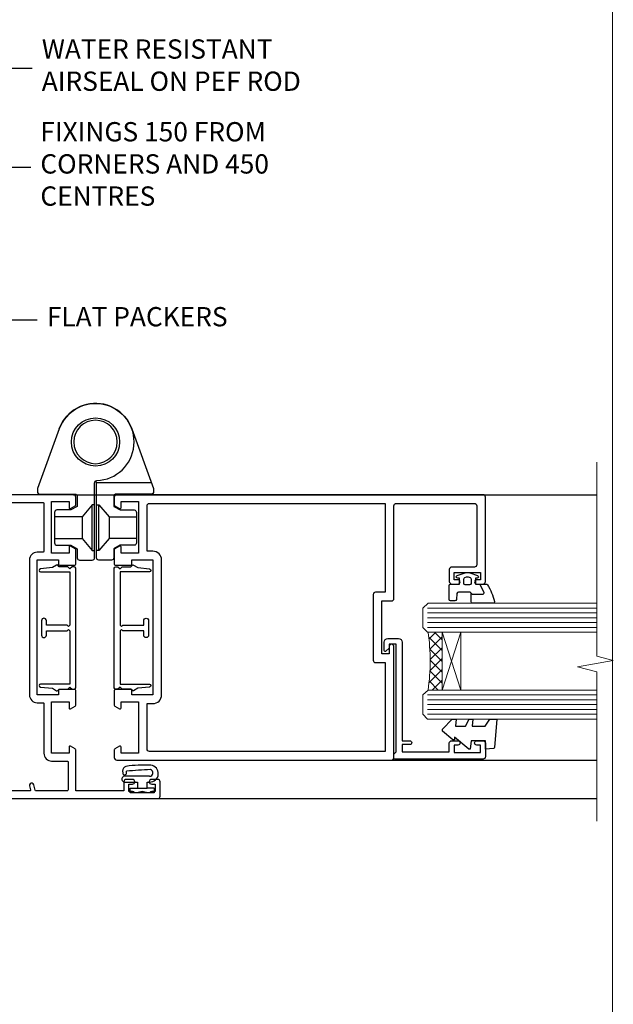
# Model space of a CAD drawing. Units: millimetres. Extents: x -33 to 416903, y -1009 to 1143.
# Drawn here: x 5230 to 5353, y 293 to 497 of the extents above; entities that cross this region are included whole.
import ezdxf
from ezdxf import colors
from ezdxf.entities.mleader import LeaderData, LeaderLine
from ezdxf.math import Vec2, Vec3

# ---------------------------------------------------------------- set-up
doc = ezdxf.new("R2010")
doc.units = ezdxf.units.MM
doc.linetypes.add('Dashed', pattern=[564.4444465637206, 282.2222232818604, -282.2222232818602])
doc.layers.add('Aluminium Systems Ltd Joinery Detail', color=7, linetype='Continuous')
doc.layers.add('Aluminium Systems Ltd Notes', color=7, linetype='Continuous')
doc.styles.get("Standard").update_dxf_attribs({"font": 'arial.ttf'})

# ---------------------------------------------------------------- blocks, each defined once
blk = doc.blocks.new('_Open90')
at = {"color": 0, "linetype": 'ByBlock', "lineweight": -2}
for p, q in [((0, 0), (-2.439666651745029, 0)), ((-0.5, 0.5), (0, 0)), ((0, 0), (-0.5, -0.5))]:
    blk.add_line(p, q, dxfattribs=at)
blk = doc.blocks.new('Page Layout Group')
at = {"layer": 'Aluminium Systems Ltd Joinery Detail', "color": 8, "lineweight": 5}
blk.add_lwpolyline([(4800, 694.6394637946069), (4800, 0), (5353.082537710972, 0), (5353.082537710972, 694.6394637946069)], close=True, dxfattribs=at)
blk = doc.blocks.new('A910-22245')
blk.add_lwpolyline([(-1.045810407163117e-07, 71.9999999110637, -0.4142135623730951), (0.4999998954189593, 72.4999999110637), (3.499999895418959, 72.4999999110637, -0.4142135623730951), (3.999999895418959, 71.9999999110637), (3.999999895418959, 70.74999991106358, -0.9999999999999999), (2.999999895418959, 70.74999991106358), (2.999999895418959, 71.4999999110637), (1.499999895419414, 71.4999999110637), (1.499999895419414, 70.74999991106358, -0.2982166266987168), (1.199999895418777, 70.29174234156801), (1.199999895418777, 67.20825748055893, -0.2982166266986705), (1.499999895418959, 66.74999991106336), (1.499999895418959, 65.9999999110637), (2.999999895418959, 65.9999999110637), (2.999999895418959, 66.74999991106336, -0.9999999999999999), (3.999999895418959, 66.74999991106336), (3.999999895418959, 65.4999999110637, -0.4142135623730951), (3.499999895418959, 64.9999999110637), (1.599999895418868, 64.9999999110637), (1.599999895418868, 54.9999999110637), (10.12264962622879, 54.9999999110637, -0.2679491924312208), (10.29585470698606, 54.89999991106367), (10.87320497617605, 53.8999999110639, -0.5773502691899743), (10.69999989541923, 53.59999991106372), (9.39999989541905, 53.59999991106372), (9.39999989541905, 49.9999999110637), (20.09999989541887, 49.9999999110637), (20.09999989541887, 53.59999991106372), (18.79999989541869, 53.59999991106372, -0.5773502691899743), (18.62679481466187, 53.8999999110639), (19.20414508385186, 54.89999991106367, -0.2679491924312208), (19.37735016460913, 54.99999991106381), (22.39999989541905, 54.99999991106381, -0.414213562373095), (22.59999989541887, 54.79999991106376), (22.59999989541887, 51.59999991106372, -0.414213562373095), (22.39999989541905, 51.39999991106367), (21.49999989541896, 51.39999991106367), (21.49999989541896, 46.9999999110637), (49.49999989541896, 46.9999999110637), (49.49999989541896, 51.39999991106368), (48.59999989541887, 51.39999991106368, -0.414213562373095), (48.39999989541905, 51.59999991106373), (48.39999989541905, 54.79999991106376, -0.414213562373095), (48.59999989541887, 54.9999999110637), (51.62264962622879, 54.9999999110637, -0.2679491924312208), (51.79585470698606, 54.89999991106367), (52.37320497617605, 53.8999999110639, -0.5773502691899743), (52.19999989541923, 53.59999991106372), (50.89999989541905, 53.59999991106372), (50.89999989541905, 49.9999999110637), (61.59999989541887, 49.9999999110637), (61.59999989541887, 53.59999991106372), (60.29999989541869, 53.59999991106372, -0.5773502691899743), (60.12679481466187, 53.8999999110639), (60.70414508385186, 54.89999991106367, -0.2679491924312208), (60.87735016460913, 54.9999999110637), (62.49999989541896, 54.9999999110637, -0.4142135623730951), (62.99999989541896, 54.4999999110637), (62.99999989541896, 40.29999991106252, -0.4142135623731465), (62.49999989541896, 39.79999991106252), (54.8999998954186, 39.79999991106377), (54.8999998954186, 29.29999991106377, -0.4142135623730827), (53.29999989541869, 27.69999991106386), (51.89999989541815, 27.69999991106386), (51.89999989541815, 23.59999991106395), (53.29999989541869, 23.59999991106395, -0.4142135623730827), (54.8999998954186, 21.99999991106393), (54.8999998954186, 20.39999991106391), (66.69999989541924, 20.39999991106379, -0.9999999999999999), (66.69999989541924, 18.99999991106393), (64.29999989541915, 18.99999991106393), (63.89999989541906, 19.39999991106391), (57.69999989541969, 19.39999991106391), (57.29999989541824, 18.99999991106393), (54.89999989541815, 18.99999991106393, -0.414213562373095), (53.29999989541824, 20.59999991106395), (53.29999989541824, 21.99999991106393), (45.1499998954186, 21.99999991106393, -0.4142135623730951), (44.6499998954186, 22.49999991106393), (44.6499998954186, 23.4999999110637, -0.4142135623729998), (45.1499998954186, 23.9999999110637), (45.80426860409483, 23.99999991106154, -0.6408239254458331), (47.16037863415335, 24.52358481672275, 0.1952598447289741), (48.44999989542015, 23.99999991106154), (50.29999989542006, 23.99999991106154), (50.29999989542006, 24.29766559338407), (49.86718211519059, 24.66084283314161, 0.3639702342660909), (49.86718211519059, 27.0391569889813), (50.29999989542006, 27.40233422873883), (50.29999989542006, 27.69999991106136), (48.44999989541969, 27.69999991106136, 0.1952598447289398), (47.16037863415335, 27.17641500540106, -0.6408239254469575), (45.80426860409528, 27.69999991106386), (41.20333199509736, 27.69999991106363), (36.69999989541878, 25.09999991106395), (36.69999989541878, 20.59999991106395, -0.414213562373095), (35.09999989541888, 18.99999991106381), (1.599999895418872, 18.99999991106381), (1.599999895418875, 6.495731202387901, -0.6408239254462864), (2.123584801080085, 5.139621172329839, 0.1952598447289741), (1.599999895418875, 3.84999991106281), (1.599999895418875, 1.999999911062901), (1.897665577741407, 1.999999911062901), (2.26084281749894, 2.432817691292371, 0.3639702342660909), (4.639156973338629, 2.432817691292371), (5.002334213096162, 1.999999911062901), (5.299999895418694, 1.999999911062901), (5.299999895418694, 3.849999911063264, 0.1952598447289398), (4.776414989758393, 5.139621172329839, -0.9999999999997623), (5.923584801078903, 6.254969290180043, -0.195259844728797), (6.899999895419057, 3.84999991106281), (6.899999895419057, 0.4999999110636963, -0.4142135623730951), (6.399999895419057, -8.893630365491845e-08), (0.4999998954189664, -8.893630365491845e-08, -0.4142135623730951), (-1.045810336108843e-07, 0.4999999110636963)], format="xyb", close=True)
at = {"flags": 128}
blk.add_lwpolyline([(54.89999989541905, 41.39999991106368), (61.19999989541905, 41.39999991106401, 0.4142135623730797), (61.39999989541905, 41.59999991106401), (61.39999989541905, 48.19999991106357, 0.414213562373095), (61.19999989541905, 48.39999991106357), (51.29999989541887, 48.39999991106357, 0.414213562373095), (51.09999989541887, 48.19999991106357), (51.09999989541887, 46.9999999110637, -0.414213562373095), (49.49999989541941, 45.39999991106368), (21.49999989541941, 45.39999991106367, -0.414213562373095), (19.89999989541905, 46.9999999110637), (19.89999989541905, 48.19999991106356, 0.414213562373095), (19.69999989541905, 48.39999991106356), (9.39999989541905, 48.39999991106356, -0.4142135623730956), (7.799999895419596, 49.9999999110637), (7.799999895419596, 53.19999991106356, 0.414213562373095), (7.599999895419596, 53.39999991106356), (1.799999895418868, 53.39999991106356, 0.414213562373095), (1.599999895418868, 53.19999991106356), (1.599999895418868, 46.7774811611396, 0.3394542588635005), (1.74823608639845, 46.58429599588176), (2.866468465714597, 46.2846665328942, -0.9999999999999997), (2.633531325122412, 45.41533328923365), (1.851763704439369, 45.62480729186446, 0.4931454260312985), (1.599999895418868, 45.43162212660664), (1.599999895418872, 20.79999991106372, 0.4142135623731052), (1.799999895418878, 20.59999991106373), (4.792893114232211, 20.59999991106383, 0.198912367379649), (4.934314470469513, 20.65857855482652), (5.387867861062826, 21.11213194541983, -0.414213562373095), (5.812131929774917, 21.11213194541983), (6.265685320368227, 20.65857855482652, 0.1989123673796568), (6.407106676605535, 20.59999991106383), (30.29289311423212, 20.59999991106372, 0.1989123673796664), (30.43431447046943, 20.65857855482642), (30.88786786106283, 21.11213194541983, -0.414213562373095), (31.31213192977492, 21.11213194541983), (31.76568532036823, 20.65857855482652, 0.198912367379649), (31.90710667660553, 20.59999991106383), (34.89999989541887, 20.59999991106373, 0.4142135623731052), (35.09999989541888, 20.79999991106373), (35.09999989541888, 25.73508520716905, -0.2679491924310169), (35.34999989541888, 26.1680979090612), (40.65858788342432, 29.2330126129558, -0.131652497587496), (40.90858788342432, 29.29999991106376), (53.09999989541868, 29.29999991106377, 0.4142135623730949), (53.29999989541869, 29.49999991106377), (53.29999989541869, 39.79999991106377, -0.414213562373095)], format="xyb", close=True, dxfattribs=at)
blk = doc.blocks.new('DY611-comp')
for p, q in [((4.699999724698388, 6.73301047494084), (5.699999724698388, 6.73301047494084)), ((4.699999724698388, 6.73301047494084), (4.699999724698388, 5.24168363428356)), ((5.699999724698388, 6.73301047494084), (5.699999724698388, 5.35801047494084)), ((2.249999724699366, 5.734749169929501), (2.249999724709312, 0.6000000773573217)), ((3.44999972469924, 5.241683634283561), (3.449999724698956, 5.734749169931831)), ((4.699999724698388, 5.24168363428356), (3.44999972469924, 5.241683634283561)), ((4.699999724698388, 3.224337315598119), (4.699999724698388, 5.24168363428356)), ((5.699999724698388, 5.35801047494084), (5.398556883214384, 4.23301047494084)), ((5.398556883214384, 4.23301047494084), (5.699999724698388, 3.10801047494084)), ((3.44999972471004, 0.6000000773595953), (3.449999724698444, 3.22433731559812)), ((3.449999724698444, 3.22433731559812), (4.699999724698388, 3.224337315598119)), ((4.699999724698387, 1.73301047494084), (4.699999724698388, 3.224337315598119)), ((5.699999724698388, 3.10801047494084), (5.699999724698387, 1.73301047494084)), ((1.221165036238908, 0.1448414745698428), (1.574423505998662, 0.1662286819516656)), ((1.526077900379526, 0.9647665347907601), (1.225370742217077, 0.9465609235936168)), ((5.699999724698387, 1.73301047494084), (4.699999724698387, 1.73301047494084))]:
    blk.add_line(p, q)
for centre, radius, start, end in [((1.699496738706388, 5.810302425472685), 1.752132699994973, 357.5285973978742, 174.1571795689745), ((1.549999724699377, 5.734749169928136), 0.6999999999999982, 1.139866319510781e-10, 162.7552138285532), ((25.62676472124249, 4.659065136804641), 25.70470882915023, 177.0349902344036, 188.5389107554367), ((82.75663574613237, 9.068854293032516), 81.93484498501171, 182.1869051590095, 185.6891390055798), ((1.160733029215372, 1.143013790619327), 1.000000000000252, 197.4942753458901, 273.4646099445776), ((1.550250703189106, 0.5654976083711868), 0.3999999999998869, 273.4646099446054, 93.46460994460537), ((2.849999724709676, 0.6000000773584585), 0.6000000000003638, 180.0000000001107, 1.107297439572595e-10)]:
    blk.add_arc(centre, radius, start, end)
blk = doc.blocks.new('DY611 Replace')
at = {"layer": 'Aluminium Systems Ltd Joinery Detail'}
blk.add_blockref('DY611-comp', (-5.398556883214042, -4.233010474940841), dxfattribs=at)
blk = doc.blocks.new('C438-21617')
at = {"flags": 128}
blk.add_lwpolyline([(1.499999967791013, 3.699999993124436), (1.499999967791013, 13.49999999312371), (3.299999967819844, 13.49999999312337, 0.4142135623720295), (3.799999967820185, 13.99999999312189), (3.799999967819844, 15.29999999312662, 0.9999999999999999), (2.899999967825664, 15.29999999312662), (2.899999967825664, 14.49999999312371), (1.399999967825664, 14.49999999312371), (1.399999967825664, 19.99999999312371), (2.899999967825664, 19.99999999312371), (2.899999967825664, 19.19999999312807, 0.9999999999999999), (3.799999967819844, 19.19999999312807), (3.799999967819844, 20.49999999312371, 0.414213562373095), (3.299999967819844, 20.99999999312371), (0.4999999678196616, 20.99999999312371, 0.414213562373095), (-3.218033839402779e-08, 20.49999999312371), (-3.218033839402779e-08, 2.199999993124436, 0.4142135623724291), (0.1999999678199345, 1.999999993123708), (0.9999999678196616, 1.999999993123708), (1.499999967819662, 2.499999993123708), (23.79999996782121, 2.499999993123708), (23.79999996782121, 0.9999999931237085), (23.01714196782072, 0.9999999931237085), (22.35856332405942, 0.3414213493592229, 0.6681786379198802), (22.49998468029557, -6.876291536173085e-09), (24.24998996782128, -6.876291536173085e-09, 0.414213562373095), (24.99998996782128, 0.7499999931237085), (24.99998996782128, 2.949999993124436, 0.414213562373095), (24.24998996782128, 3.699999993124436), (3.799999967823425, 3.699999993124436), (3.799999967823481, 5.299999993122867, 0.9999999999999999), (2.999999967824209, 5.299999993122867), (2.999999967824266, 3.699999993124436)], format="xyb", close=True, dxfattribs=at)
blk = doc.blocks.new('CO112-Comp')
blk.add_lwpolyline([(-2.40000000000007, 2.549999999999727), (-4.173214521477782, 3.376863510916451, 0.5486187866266629), (-4.600000000000001, 3.104971174805428), (-4.600000000000115, 1.174264068711523, 0.1989123673796485), (-4.512132034356092, 0.9621320343555908), (-4.187867965644138, 0.6378679656437498, -0.1989123673796545), (-4.100000000000229, 0.4257359312878179), (-4.100000000000001, -1.867621053448261, -0.3888787318529966), (-4.373853277175705, -2.166479462875827), (-5.62614672282448, -2.27604094277774, 0.3888787318529857), (-5.900000000000297, -2.574899352205307), (-5.900000000000183, -3.500000000000227, 0.414213562373095), (-5.600000000000229, -3.800000000000182), (-2.700000000000138, -3.800000000000182, 0.4142135623730795), (-2.40000000000007, -3.500000000000227), (-2.40000000000007, -1.650000000000205), (-1.200000000000252, -1.650000000000205), (-1.200000000000252, -2.000000000000227, 0.8512240770329532), (-0.6153026492116638, -2.094590794763576), (-0.07651324605726728, -0.4729539738173116, 0.1617773616314338), (-0.07651324605726728, 0.4729539738173116), (-0.6153026492115501, 2.094590794763576, 0.8512240770330307), (-1.200000000000138, 1.999999999999773), (-1.200000000000138, 1.64999999999975), (-2.40000000000007, 1.64999999999975), (-2.40000000000007, 3.899999999999864, 0.2573433522284663), (-2.539810225881284, 4.153651801230905, 0.08655377045350035), (-6.035137328684941, 5.592904137679353, 0.4795836626625757), (-6.399999999999956, 5.299999999999727), (-6.400000000000183, 1.099999999999682, 0.4142135623730932), (-6.100000000000229, 0.7999999999997272), (-4.350000000000229, 0.7999999999997272)], format="xyb")
blk.add_lwpolyline([(-1.333387482443846, 0.7499999999997726), (-2.299999999999819, 0.7499999999997726, 0.414213562373095), (-2.599999999999887, 0.4499999999998181), (-2.600000000000001, -0.4500000000002728, 0.4142135623731504), (-2.300000000000046, -0.7500000000002274), (-1.33338748244396, -0.7500000000002274, 0.3230919796660772), (-1.04869013165544, -0.5445907947637352), (-0.9306052984229392, -0.1891815895269247, 0.1617773616314338), (-0.9306052984228255, 0.1891815895269247), (-1.048690131655213, 0.5445907947632804, 0.3230919796661059)], format="xyb", close=True)
blk = doc.blocks.new('DY445')
blk.add_lwpolyline([(4.749999978884219, 8.84397432038677), (6.249999978884219, 9.781278348250755), (6.249999978884226, 11.28127834825076), (0.3278039087574705, 10.7631533289369, 0.3639702342661976), (0.1459961176886502, 10.58134553786808), (-2.111577046548518e-08, 8.912602035332263), (1.749999978884219, 8.912602035332256), (1.749999978884226, 5.912602035332263), (-2.111577046548518e-08, 5.759496874161904), (-2.111577046548518e-08, 5.459496874161893), (2.488722065170698, 2.493553386861443), (1.949999978884229, 2.446421311520339), (1.949999978884229, 2.146421311520335), (3.751061303803276, 7.065573015552218e-09), (4.1545633216341, 7.065573015552218e-09), (6.249999978884219, 2.022622564681807), (6.249999978884205, 2.822622564681811), (4.749999978884226, 2.691389569392932), (4.749999978884219, 4.774702138350111), (6.249999978884212, 5.506301021198897), (6.249999978884212, 6.306301021198916), (4.749999978884219, 6.175068025910026)], format="xyb", close=True)
blk = doc.blocks.new('A785-21620')
at = {"flags": 128}
for points in [[(52.12679767226291, 1.10000007074683, -0.5773502691868275), (52.300002753022, 1.400000070746103), (53.60000275302536, 1.400000070747012), (53.60000275302536, 5.000000070747376), (42.90000275302418, 5.000000070746466), (42.90000275302373, 1.400000070747012), (44.20000275302345, 1.400000070746103, -0.5773502691843779), (44.37320783378254, 1.10000007074774), (43.79585756459412, 0.1000000707467166, -0.2679491924327847), (43.62265248383528, 7.074646646287874e-08), (40.60000201232469, 7.074811492202571e-08, -0.414213562373095), (40.40000201232442, 0.2000000707481036), (40.40000201232471, 3.400001027181645, -0.4142135623724291), (40.60000201232424, 3.600001027182373), (41.500002753025, 3.600001027183282), (41.500002753025, 8.000001024545384), (13.49999991576078, 8.000001024545384), (13.49999991576078, 3.600001027184192), (14.40000065670165, 3.600001027184362, -0.414213562373095), (14.60000065670147, 3.400001027184373), (14.60000065670209, 0.2000000707471941, -0.414213562373095), (14.4000006567021, 7.074737595758052e-08), (11.3773501849505, 7.074646646287874e-08, -0.2679491924322953), (11.2041451041955, 0.1000000707468303), (10.62679483500369, 1.10000007074774, -0.5773502691872064), (10.79999991576233, 1.400000070747012), (12.0999999157616, 1.400000070747012), (12.0999999157616, 5.000000070747376), (1.399999994520385, 5.000000070747376), (1.399999994520385, 1.400000070747922), (2.699999915760145, 1.400000070745676, -0.5773502691838228), (2.873204996519689, 1.100000070748649), (2.295854727327026, 0.1000000707458923, -0.2679491924295752), (2.122649646571972, 7.074646646287874e-08), (0.4999999157630555, 7.074919494698406e-08, -0.414213562373095), (-8.423694453085773e-08, 0.500000070749195), (6.994273462623823e-07, 57.50000007075829, -0.4142135588418977), (0.5000006994273463, 58.00000006473016), (23.5000042415918, 58.00000006473107, -0.9999999999999999), (23.5000042415918, 56.99998212799488), (22.00000424158861, 56.99998212799488), (22.00000424158861, 55.49998212799488), (32.99999842719717, 55.49998212799488), (32.99999842719717, 57.50000006472925, -0.414213562373095), (33.49999842719717, 58.00000006472925), (52.7000011329992, 58.00000006473107, 0.414213570554306), (53.2000011329992, 58.50000007869727), (53.20000068050967, 74.70000007869618, 0.4142135541918842), (52.70000068050967, 75.20000006472998), (40.5000002753186, 75.20000006472998, 0.414213562373095), (40.0000002753186, 74.70000006472998), (40.00000027531814, 70.00000012923334, -0.4142135623728286), (39.5000002753186, 69.50000012923334), (37.00000031532591, 69.50000012923334, -0.414213562373095), (36.50000031532591, 70.00000012923334), (36.50000031532591, 71.30000012323086, -0.9999999999999999), (37.40000030532542, 71.30000012323086), (37.40000030532519, 70.50000012923334), (38.90000029032581, 70.50000012923334), (38.90000029032581, 76.00000007523118), (37.40000030532519, 76.00000007523118), (37.40000030532292, 75.20000008123185, -0.9999999999999999), (36.50000031532591, 75.20000008123185), (36.50000031532954, 76.50000006473107, -0.4142135623725622), (37.00000031532954, 77.00000006473016), (54.50000063023299, 77.00000006473016, -0.4142135549713262), (55.00000063023299, 76.50000007736577), (55.00000275302273, 0.500000070747376, -0.4142135623720295), (54.50000275302273, 7.074919494698406e-08), (52.87735302221381, 7.074555696817697e-08, -0.2679491924324798), (52.70414794145492, 0.1000000707466882)], [(53.2000011979253, 56.2000000647318), (34.7999984271969, 56.20000006472907), (34.7999984271969, 54.19998212799925, -0.4142135623728286), (34.29999842719735, 53.69998212799925), (20.7000042415898, 53.69998212799197, -0.4142135623733614), (20.20000424158934, 54.19998212799197), (20.20000424158934, 56.20000006473089), (1.800000683666894, 56.20000006473089), (1.799999977327388, 7.300000077969855, 0.4142135666038189), (2.299999977327388, 6.800000070747558), (11.69999991576151, 6.800000070746648), (11.69999991576151, 8.000000070749195, -0.414213562373095), (13.49999991576169, 9.800000070749206), (41.50000275302455, 9.800000070748467, -0.4142135623727989), (43.30000275302456, 8.000000070750104), (43.30000275302518, 6.800000070747558), (52.70000273107735, 6.800000070746648, 0.4142135715564457), (53.20000273107735, 7.300000086423609)]]:
    blk.add_lwpolyline(points, format="xyb", close=True, dxfattribs=at)
blk = doc.blocks.new('U627-21165')
at = {"flags": 128}
blk.add_lwpolyline([(15.92203473031186, 26.14999976234944, 0.414213562373095), (16.42203473031186, 26.64999976234944), (16.42203473031186, 32.94999976234871, 0.414213562373095), (15.92203473031186, 33.44999976234871), (13.01485505333785, 33.44999976234871), (11.72203473031022, 34.19640992386243), (11.72203473031204, 36.04999976234885, 0.414213562373095), (11.22203473031204, 36.54999976234885), (8.622034730313496, 36.54999976234885, 0.414213562373095), (8.122034730313496, 36.04999976234885), (8.122034730315315, 20.54470397902318, -0.4039114002289347), (7.639681789138828, 20.0450154947504, 1.880278660712434), (15.43957569659907, 9.31383859977953), (19.94188104070435, 21.68382086819847, 0.08748866352595903), (19.97203473031119, 21.85483093986144), (19.97203473031113, 22.34999976233993, 0.4142135623754925), (19.47203473030749, 22.84999976233993), (12.22203473031522, 22.84999976228286, -0.4142135623754925), (11.7220347303111, 23.34999976228286), (11.72203473031113, 25.40358960083663), (13.01485505333785, 26.14999976234944)], format="xyb", close=True, dxfattribs=at)
blk.add_circle((7.922034730311857, 12.04999974638494), 5)
blk = doc.blocks.new('AS450')
at = {"linetype": 'Dashed'}
for p, q in [((-2.797749077945113, 20.00000001596413), (-0.7000000000016229, 22.50000001596447)), ((-0.7000000000016229, 22.50000001596447), (-0.2000000000019355, 22.50000001596413)), ((0.7000000000016513, 22.50000001596451), (0.2000000000019639, 22.50000001596417)), ((2.797749077945141, 20.00000001596417), (0.7000000000016513, 22.50000001596451)), ((-8.499999999999986, 20.00000001596413), (-2.797749077945113, 20.00000001596413)), ((8.500000000000014, 20.00000001596417), (2.797749077945141, 20.00000001596417)), ((-2.797749077945141, 15.50000001596413), (-8.499999999999986, 15.50000001596413)), ((-0.7000000000015945, 13.00000001596413), (-2.797749077945141, 15.50000001596413)), ((0.7000000000016229, 13.00000001596417), (2.79774907794517, 15.50000001596417)), ((2.79774907794517, 15.50000001596417), (8.500000000000014, 15.50000001596417)), ((-0.2000000000019355, 13.00000001596413), (-0.7000000000015945, 13.00000001596413)), ((0.2000000000019639, 13.00000001596417), (0.7000000000016229, 13.00000001596417))]:
    blk.add_line(p, q, dxfattribs=at)
at = {"linetype": 'Dashed', "extrusion": (1, -1.224646799147353e-16, -1.83697019872103e-16)}
blk.add_line((-0.700000000001566, 22.50000001596413), (-0.700000000001566, 13.00000001596413), dxfattribs=at)
at = {"linetype": 'Dashed', "extrusion": (-1, 2.449293598294706e-16, -1.83697019872103e-16)}
blk.add_line((0.7000000000015945, 22.50000001596417), (0.7000000000015945, 13.00000001596417), dxfattribs=at)
at = {"linetype": 'Dashed', "extrusion": (1, -1.224646799147354e-16, -1.071875439572228e-15)}
blk.add_line((-2.79774907794517, 15.50000001596419), (-2.797749077945426, 20.00000001596419), dxfattribs=at)
at = {"linetype": 'Dashed', "extrusion": (-1, 2.449293598294705e-16, -1.071875439572228e-15)}
blk.add_line((2.797749077945198, 15.50000001596423), (2.797749077945454, 20.00000001596423), dxfattribs=at)
blk.add_line((11.60716917687721, 8.500000015955035), (0.2000000000034703, 8.500000015955035))
blk.add_lwpolyline([(-7.517540966287259, -2.736161146605271, 0.7002075382097043), (7.517540966287228, -2.736161146605369), (12.01984631039251, 9.633821121813568, 0.08748866352595903), (12.04999999999934, 9.804831193476545), (12.04999999999929, 10.30000001595504, 0.4142135623754925), (11.54999999999565, 10.80000001595504), (4.300000000003379, 10.80000001589796, -0.4142135623754925), (3.799999999999258, 11.30000001589796), (3.799999999999287, 13.35358985445173), (5.092820323026004, 14.10000001596454), (8.000000000000014, 14.10000001596454, 0.4142135623730951), (8.500000000000014, 14.60000001596454), (8.500000000000014, 20.90000001596382, 0.414213562373095), (8.000000000000014, 21.40000001596381), (5.092820323026004, 21.40000001596381), (3.799999999998377, 22.14641017747753), (3.800000000000196, 24.00000001596394, 0.414213562373095), (3.300000000000196, 24.50000001596394), (0.7000000000016513, 24.50000001596394, 0.414213562373095), (0.2000000000016513, 24.00000001596394), (0.2000000000034703, 8.494704232638284, -0.2360679775019987), (-1.454392162258955e-14, 8.094704232635754, -0.2360679775019987)], format="xyb")
blk.add_circle((1.4210854715202e-14, 4.263256414560601e-14), 4.5)
at = {"xscale": -1}
blk.add_blockref('U627-21165', (7.922034730311694, -12.04999974638504), dxfattribs=at)
blk = doc.blocks.new('F149-20626')
blk.add_lwpolyline([(25.74828829349991, 0.7499999923816958), (25.29828829350282, 1.199999992378331), (25.74828829349991, 1.64999999237542), (25.74828829349991, 3.456515582424878), (26.03970964973615, 3.747936938672034, 0.3394542588590267), (26.07149337425375, 3.989358294906616), (25.56947782880326, 4.858874725810971), (25.29647836877649, 7.332905599351385, 0.9465056167944775), (24.69828829350303, 7.300001511366467), (24.69828829350246, 1.199999992378331), (13.64828862284031, 1.199999992374693), (13.34828862284104, 1.499999992374875), (13.64828862284031, 1.799999992374147), (13.64828862284031, 6.100001511366905), (14.54828862283995, 6.100001511366905, 0.9999999999999999), (14.54828862283995, 7.100001511366905), (11.54828862283995, 7.100001511366905, 0.9999999999999999), (11.54828862283995, 6.100001511366678), (12.44828862283958, 6.100001511366905), (12.44828862283958, 1.799999992375056), (12.74828862283886, 1.499999992374875), (12.44828862283958, 1.199999992374693), (1.398288952177438, 1.199999992371964), (1.398288952177438, 7.300001511366723, 0.9465056167944784), (0.8000988769019273, 7.332905599351157), (0.5270994168766379, 4.858874725810971), (0.02508387142535184, 3.989358294906275, 0.3394542588590265), (0.05686759594294699, 3.747936938672375), (0.3482889521727089, 3.456515582430334), (0.3482889521781658, 1.64999999237542), (0.7982889521770744, 1.199999992378331), (0.3482889521781658, 0.749999992381241), (0.3482889521793027, 0.2999999923716457, 0.4142135623726952), (0.6482889521792572, -7.627853904068616e-09), (25.44828829349882, -7.621487441156205e-09, 0.4142135623728947), (25.748288293499, 0.2999999923784956)], format="xyb", close=True)
blk = doc.blocks.new('AL40 Hinged Door Open In Jamb')
at = {"layer": 'Aluminium Systems Ltd Joinery Detail', "lineweight": 5}
h = blk.add_hatch(dxfattribs=at)
h.set_pattern_fill('NET', color=256, scale=0.5, angle=44.99999999999997)
h.set_pattern_definition([(44.99999999999994, (6.760907922344813, -1050.820736838603), (-1.122532015133644, 1.122532015133645), []), (134.9999999999999, (6.760907922344813, -1050.820736838603), (-1.122532015133645, -1.122532015133644), [])])
edge = h.paths.add_edge_path(flags=16)
edge.add_line((110.3060263503767, -95.59088075756927), (110.2144442807084, -95.59088075756699))
edge.add_arc((105.3060263503285, -106.1981393701112), 11.68787841537862, 64.67238000444632, 65.16806472834969, ccw=False)
edge.add_line((110.3060263503767, -95.63374152393999), (110.3060263503767, -95.59088075756927))
edge = h.paths.add_edge_path()
edge.add_arc((66.92737184377893, -91.5109821774031), 41.40080368300143, -8.317560467162327, 8.348280300096995)
edge.add_line((107.8894841648043, -85.50000057718398), (110.8004158570011, -85.50000057718398))
edge.add_line((110.8004158570011, -85.50000057718398), (110.8004158569865, -97.50000057718455))
edge.add_line((110.8004158569865, -97.50000057718444), (107.8927011382636, -97.50000057718331))
at = {"layer": 'Aluminium Systems Ltd Joinery Detail'}
for p, q in [((34.30000126449249, -56.99999917588184), (142.8900484780534, -56.99999917588184, 0.1511192395829417)), ((74.29997697260296, -111.9998141540777), (142.8900535916691, -111.9998141540777, 0.1511192395829417)), ((34.30000160556028, -119.9999989999847), (142.8900488195923, -119.9999989999847, 0.1511192395829417))]:
    blk.add_line(p, q, dxfattribs=at)
at = {"layer": 'Aluminium Systems Ltd Joinery Detail', "lineweight": 5, "ltscale": 3}
for p, q in [((107.8000012644889, -80.50000057718398), (142.8900484780534, -80.50000057718398, 0.1511192395829417)), ((107.8000012644889, -81.50000057718398), (142.8900484780534, -81.50000057718398, 0.1511192395829417)), ((107.8000012644889, -82.50000057718398), (142.8900484780534, -82.50000057718398, 0.1511192395829417)), ((107.8000012644889, -83.50000057718398), (142.8900484780534, -83.50000057718398, 0.1511192395829417)), ((107.8000012644889, -84.50000057718398), (142.8900484780534, -84.50000057718398, 0.1511192395829417)), ((107.8000012644925, -98.50000057718398), (142.8900484780534, -98.50000057718398, 0.1511192395829417)), ((107.8000012644925, -99.50000057718398), (142.8900484780534, -99.50000057718398, 0.1511192395829417)), ((107.8000012644925, -100.500000577184), (142.8900484780534, -100.500000577184, 0.1511192395829417)), ((107.8000012644925, -101.500000577184), (142.8900484780534, -101.500000577184, 0.1511192395829417)), ((107.8000012644925, -102.500000577184), (142.8900484780534, -102.500000577184, 0.1511192395829417))]:
    blk.add_line(p, q, dxfattribs=at)
at = {"layer": 'Aluminium Systems Ltd Joinery Detail', "lineweight": 5}
for p, q in [((114.6717568321519, -97.50000057718398), (110.8004158569865, -85.50000057718398)), ((110.8004158569865, -97.50000057718398), (114.6717568321519, -85.50000057718398))]:
    blk.add_line(p, q, dxfattribs=at)
at = {"layer": 'Aluminium Systems Ltd Joinery Detail', "linetype": 'Continuous', "lineweight": 5, "ltscale": 0.12, "elevation": 0.1511192395829417}
blk.add_lwpolyline([(142.8900488195923, -50.26010541634287), (142.8900488195923, -90.46670763791599), (146.3239525386289, -91.37041804640148), (138.9059276308672, -92.6370113097696), (142.8900488195923, -93.67437450428088), (142.8900488195923, -124.6827649302186)], dxfattribs=at)
at = {"layer": 'Aluminium Systems Ltd Joinery Detail', "lineweight": 5}
for points in [[(142.8900484780534, -79.50000057718398), (107.8934653098995, -79.50000057718398), (106.8000012644889, -80.50307666177878), (106.8000012644889, -84.4999389251102), (107.8000012644889, -85.50000057718398), (142.8900484780534, -85.50000057718398)], [(142.8900484780534, -97.50000057718398), (107.8934653099031, -97.50000057718398), (106.8000012644925, -98.50307666177878), (106.8000012644925, -102.4999389251102), (107.8000012644925, -103.500000577184), (142.8900484780534, -103.500000577184)]]:
    blk.add_lwpolyline(points, dxfattribs=at)
blk.add_lwpolyline([(110.8004158569865, -97.50000057718398), (110.8004158569865, -85.50000057718398), (114.6717568321519, -85.50000057718398), (114.6717568321519, -97.50000057718398)], close=True, dxfattribs=at)
blk.add_arc((66.4777188633534, -91.48889716125677), 41.85045658126739, 351.7418771907025, 8.227402976241336, dxfattribs=at)
at = {"layer": 'Aluminium Systems Ltd Joinery Detail', "xscale": -1}
for name, p, rotation in [('AS450', (38.90404400039642, -46.05085533133615), 180), ('A910-22245', (-20.19999803326846, -119.9999989999828), 270), ('A785-21620', (42.80000118926091, -112.0000008675097), 270), ('F149-20626', (42.80000126000778, -97.65254554130797), 270)]:
    blk.add_blockref(name, p, dxfattribs=dict(at, rotation=rotation))
at = {"layer": 'Aluminium Systems Ltd Joinery Detail', "rotation": 90}
blk.add_blockref('F149-20626', (34.80000126449249, -97.65254554130797), dxfattribs=at)
at = {"layer": 'Aluminium Systems Ltd Joinery Detail', "extrusion": (0, 0, -1), "zscale": -1, "rotation": 90}
for name, p in [('CO112-Comp', (-116.0500012644925, -73.10000057718389)), ('C438-21617', (-98.80000127136827, -111.800000544999)), ('DY445', (-110.8956496725086, -109.7452054308274))]:
    blk.add_blockref(name, p, dxfattribs=at)
at = {"layer": 'Aluminium Systems Ltd Joinery Detail', "lineweight": 9, "ltscale": 0.12, "rotation": 270}
blk.add_blockref('DY611 Replace', (48.600001283653, -118.4999989999828), dxfattribs=at)
blk = doc.blocks.new('Liner Jamb Text AL40')
at = {"layer": 'Aluminium Systems Ltd Notes', "color": 3, "lineweight": 5, "ltscale": 0.12}
ml = blk.add_multileader_mtext('Standard', dxfattribs=at)
ml.set_content('WATER RESISTANT\\PAIRSEAL ON PEF ROD', color=3)
ml.set_leader_properties(color=8)
ml.set_arrow_properties(name='OPEN90')
ml.build(insert=Vec2(0, 0))
ml.multileader.update_dxf_attribs({"text_left_attachment_type": 2, "text_right_attachment_type": 2})
ctx = ml.context
ctx.base_point, ctx.plane_origin = Vec3(22.99131406286222, 9.887980917650566, 1.5), Vec3(-136.1821133820104, -21.50388259892134, 1.5)
ctx.left_attachment, ctx.right_attachment = 2, 2
notes = []
notes.append((ctx, [(0, (1, 1, 0), (18.52647856065232, 9.887980917650566, 1.5), (1, 0), 4.464835502209894, [(0, [(-9.757974222262419, -18.82011349937056, 1.5)], 0, [])])]))
ctx.mtext.insert, ctx.mtext.width, ctx.mtext.line_spacing_style, ctx.mtext.flow_direction = Vec3(24.99131406286142, 15.88798091765057, 1.5), 79.86544210516695, 2, 5
ml = blk.add_multileader_mtext('Standard', dxfattribs=at)
ml.set_content('FIXINGS 150 FROM CORNERS AND 450 CENTRES', color=3)
ml.set_leader_properties(color=8)
ml.set_arrow_properties(name='OPEN90')
ml.build(insert=Vec2(0, 0))
ml.multileader.update_dxf_attribs({"text_left_attachment_type": 2, "text_right_attachment_type": 2})
ctx = ml.context
ctx.base_point, ctx.plane_origin = Vec3(22.6946156081566, -10.59426908764544, 1.5), Vec3(-136.478811836716, -41.98613260421735, 1.5)
ctx.left_attachment, ctx.right_attachment = 2, 2
notes.append((ctx, [(0, (1, 1, 0), (18.2297801059467, -10.59426908764544, 1.5), (1, 0), 4.464835502209894, [(0, [(5.511368167952241, -29.60614662061198, 1.5)], 0, [])])]))
ctx.mtext.insert, ctx.mtext.width, ctx.mtext.line_spacing_style, ctx.mtext.flow_direction = Vec3(24.6946156081558, -1.260935754311504, 1.5), 55.16606061165112, 2, 5
ml = blk.add_multileader_mtext('Standard', dxfattribs=at)
ml.set_content('FLAT PACKERS', color=3)
ml.set_leader_properties(color=8)
ml.set_arrow_properties(name='OPEN90')
ml.build(insert=Vec2(0, 0))
ml.multileader.update_dxf_attribs({"text_left_attachment_type": 2, "text_right_attachment_type": 2})
ctx = ml.context
ctx.base_point, ctx.plane_origin = Vec3(24.039889971778, -42.2728766248274, 1.5), Vec3(-123.4416184897418, 75.27279019353773, 1.5)
ctx.left_attachment, ctx.right_attachment = 2, 2
notes.append((ctx, [(0, (1, 1, 0), (18.91981195951848, -42.2728766248274, 1.5), (1, 0), 5.120078012259512, [(0, [(-8.938972370377087, -55.39876510685644, 1.5)], 0, [])])]))
ctx.mtext.insert, ctx.mtext.width, ctx.mtext.defined_height, ctx.mtext.line_spacing_style, ctx.mtext.flow_direction = Vec3(26.03988997177839, -39.60620995815952, 1.5), 101.6537517503709, 9.448686068864237, 2, 5
for ctx, leaders in notes:
    for number, flags, end, landing, length, lines in leaders:
        leader = LeaderData()
        leader.index, (leader.has_last_leader_line, leader.has_dogleg_vector, leader.attachment_direction) = number, flags
        leader.last_leader_point, leader.dogleg_vector, leader.dogleg_length = Vec3(end), Vec3(landing), length
        for number, points, colour, breaks in lines:
            line = LeaderLine()
            line.index, line.vertices, line.color, line.breaks = number, Vec3.list(points), colors.encode_raw_color(colour), breaks
            leader.lines.append(line)
        ctx.leaders.append(leader)

msp = doc.modelspace()

# ---------------------------------------------------------------- block references
at = {"layer": 'Aluminium Systems Ltd Joinery Detail'}
for name, p in [('Page Layout Group', (0, 0)), ('AL40 Hinged Door Open In Jamb', (5206.957286674615, 455.9434672728748))]:
    msp.add_blockref(name, p, dxfattribs=at)
at = {"layer": 'Aluminium Systems Ltd Notes', "linetype": 'Dashed'}
msp.add_blockref('Liner Jamb Text AL40', (5209.721975986567, 477.4729262413821, -0.1511192395829417), dxfattribs=at)

doc.saveas('drawing.dxf')
